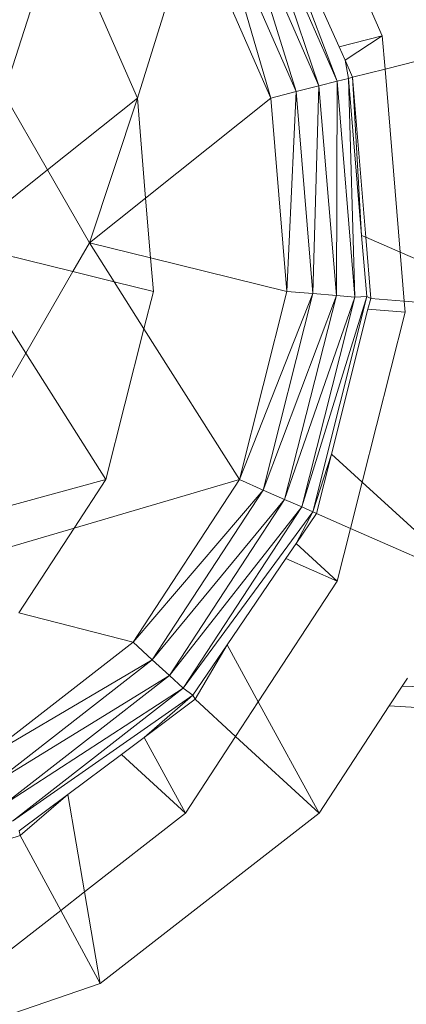
# Model space of a CAD drawing. Units: millimetres. Extents: x 1590 to 5896, y -3171 to 2980.
# Drawn here: x 2682 to 2686, y -209 to -197 of the extents above; entities that cross this region are included whole.
import ezdxf

# ---------------------------------------------------------------- set-up
doc = ezdxf.new("R2010")
doc.units = ezdxf.units.MM
doc.header["$MEASUREMENT"] = 0
doc.layers.add('layer 1', color=7, linetype='Continuous')

# ---------------------------------------------------------------- blocks, each defined once
blk = doc.blocks.new('ИО 0118Т-6')
at = {"layer": 'layer 1', "color": 250, "lineweight": 9}
blk.add_open_spline([(5883.4045, -2671.3765), (5883.4045, -2671.3765), (5882.7531, -2697.0845), (5882.7531, -2697.0845), (5882.7531, -2697.0845), (5882.7531, -2697.0845), (5880.8201, -2722.4574), (5880.8201, -2722.4574), (5880.8201, -2722.4574), (5880.8201, -2722.4574), (5877.6374, -2747.464), (5877.6374, -2747.464), (5877.6374, -2747.464), (5877.6374, -2747.464), (5873.236, -2772.0724), (5873.236, -2772.0724), (5873.236, -2772.0724), (5873.236, -2772.0724), (5867.6477, -2796.2512), (5867.6477, -2796.2512), (5867.6477, -2796.2512), (5867.6477, -2796.2512), (5860.9041, -2819.9685), (5860.9041, -2819.9685), (5860.9041, -2819.9685), (5860.9041, -2819.9685), (5853.0365, -2843.1933), (5853.0365, -2843.1933), (5853.0365, -2843.1933), (5853.0365, -2843.1933), (5844.0769, -2865.8939), (5844.0769, -2865.8939), (5844.0769, -2865.8939), (5844.0769, -2865.8939), (5834.0564, -2888.0386), (5834.0564, -2888.0386), (5834.0564, -2888.0386), (5834.0564, -2888.0386), (5823.007, -2909.5957), (5823.007, -2909.5957), (5823.007, -2909.5957), (5823.007, -2909.5957), (5810.9598, -2930.5338), (5810.9598, -2930.5338), (5810.9598, -2930.5338), (5810.9598, -2930.5338), (5797.9466, -2950.8215), (5797.9466, -2950.8215), (5797.9466, -2950.8215), (5797.9466, -2950.8215), (5783.9989, -2970.4274), (5783.9989, -2970.4274), (5783.9989, -2970.4274), (5783.9989, -2970.4274), (5769.1482, -2989.3194), (5769.1482, -2989.3194), (5769.1482, -2989.3194), (5769.1482, -2989.3194), (5753.4263, -3007.4662), (5753.4263, -3007.4662), (5753.4263, -3007.4662), (5753.4263, -3007.4662), (5736.8644, -3024.8363), (5736.8644, -3024.8363), (5736.8644, -3024.8363), (5736.8644, -3024.8363), (5719.4942, -3041.3982), (5719.4942, -3041.3982), (5719.4942, -3041.3982), (5719.4942, -3041.3982), (5701.3473, -3057.1202), (5701.3473, -3057.1202), (5701.3473, -3057.1202), (5701.3473, -3057.1202), (5682.4554, -3071.9711), (5682.4554, -3071.9711), (5682.4554, -3071.9711), (5682.4554, -3071.9711), (5662.8496, -3085.9186), (5662.8496, -3085.9186), (5662.8496, -3085.9186), (5662.8496, -3085.9186), (5642.5619, -3098.9319), (5642.5619, -3098.9319), (5642.5619, -3098.9319), (5642.5619, -3098.9319), (5621.6238, -3110.979), (5621.6238, -3110.979), (5621.6238, -3110.979), (5621.6238, -3110.979), (5600.0664, -3122.0286), (5600.0664, -3122.0286), (5600.0664, -3122.0286), (5600.0664, -3122.0286), (5577.9219, -3132.0489), (5577.9219, -3132.0489), (5577.9219, -3132.0489), (5577.9219, -3132.0489), (5555.2213, -3141.0086), (5555.2213, -3141.0086), (5555.2213, -3141.0086), (5555.2213, -3141.0086), (5531.9966, -3148.876), (5531.9966, -3148.876), (5531.9966, -3148.876), (5531.9966, -3148.876), (5508.2791, -3155.6197), (5508.2791, -3155.6197), (5508.2791, -3155.6197), (5508.2791, -3155.6197), (5484.1004, -3161.2081), (5484.1004, -3161.2081), (5484.1004, -3161.2081), (5484.1004, -3161.2081), (5459.492, -3165.6094), (5459.492, -3165.6094), (5459.492, -3165.6094), (5459.492, -3165.6094), (5434.4854, -3168.7923), (5434.4854, -3168.7923), (5434.4854, -3168.7923), (5434.4854, -3168.7923), (5409.1125, -3170.7251), (5409.1125, -3170.7251), (5409.1125, -3170.7251), (5409.1125, -3170.7251), (5383.4045, -3171.3765), (5383.4045, -3171.3765), (5383.4045, -3171.3765), (5383.4045, -3171.3765), (2099.4305, -3171.3765), (2099.4305, -3171.3765), (2099.4305, -3171.3765), (2099.4305, -3171.3765), (2073.7225, -3170.7251), (2073.7225, -3170.7251), (2073.7225, -3170.7251), (2073.7225, -3170.7251), (2048.3495, -3168.7923), (2048.3495, -3168.7923), (2048.3495, -3168.7923), (2048.3495, -3168.7923), (2023.3431, -3165.6092), (2023.3431, -3165.6092), (2023.3431, -3165.6092), (2023.3431, -3165.6092), (1998.7346, -3161.2081), (1998.7346, -3161.2081), (1998.7346, -3161.2081), (1998.7346, -3161.2081), (1974.5559, -3155.6199), (1974.5559, -3155.6199), (1974.5559, -3155.6199), (1974.5559, -3155.6199), (1950.8383, -3148.876), (1950.8383, -3148.876), (1950.8383, -3148.876), (1950.8383, -3148.876), (1927.6134, -3141.0088), (1927.6134, -3141.0088), (1927.6134, -3141.0088), (1927.6134, -3141.0088), (1904.9132, -3132.0489), (1904.9132, -3132.0489), (1904.9132, -3132.0489), (1904.9132, -3132.0489), (1882.7684, -3122.0286), (1882.7684, -3122.0286), (1882.7684, -3122.0286), (1882.7684, -3122.0286), (1861.2113, -3110.979), (1861.2113, -3110.979), (1861.2113, -3110.979), (1861.2113, -3110.979), (1840.2731, -3098.9316), (1840.2731, -3098.9316), (1840.2731, -3098.9316), (1840.2731, -3098.9316), (1819.9852, -3085.9186), (1819.9852, -3085.9186), (1819.9852, -3085.9186), (1819.9852, -3085.9186), (1800.3795, -3071.9709), (1800.3795, -3071.9709), (1800.3795, -3071.9709), (1800.3795, -3071.9709), (1781.4874, -3057.1201), (1781.4874, -3057.1201), (1781.4874, -3057.1201), (1781.4874, -3057.1201), (1763.3407, -3041.3982), (1763.3407, -3041.3982), (1763.3407, -3041.3982), (1763.3407, -3041.3982), (1745.9706, -3024.8363), (1745.9706, -3024.8363), (1745.9706, -3024.8363), (1745.9706, -3024.8363), (1729.4088, -3007.4663), (1729.4088, -3007.4663), (1729.4088, -3007.4663), (1729.4088, -3007.4663), (1713.6866, -2989.3193), (1713.6866, -2989.3193), (1713.6866, -2989.3193), (1713.6866, -2989.3193), (1698.8361, -2970.4272), (1698.8361, -2970.4272), (1698.8361, -2970.4272), (1698.8361, -2970.4272), (1684.8883, -2950.8216), (1684.8883, -2950.8216), (1684.8883, -2950.8216), (1684.8883, -2950.8216), (1671.8751, -2930.5339), (1671.8751, -2930.5339), (1671.8751, -2930.5339), (1671.8751, -2930.5339), (1659.828, -2909.5957), (1659.828, -2909.5957), (1659.828, -2909.5957), (1659.828, -2909.5957), (1648.7784, -2888.0386), (1648.7784, -2888.0386), (1648.7784, -2888.0386), (1648.7784, -2888.0386), (1638.7579, -2865.8938), (1638.7579, -2865.8938), (1638.7579, -2865.8938), (1638.7579, -2865.8938), (1629.7985, -2843.1933), (1629.7985, -2843.1933), (1629.7985, -2843.1933), (1629.7985, -2843.1933), (1621.9308, -2819.9685), (1621.9308, -2819.9685), (1621.9308, -2819.9685), (1621.9308, -2819.9685), (1615.1871, -2796.251), (1615.1871, -2796.251), (1615.1871, -2796.251), (1615.1871, -2796.251), (1609.599, -2772.0723), (1609.599, -2772.0723), (1609.599, -2772.0723), (1609.599, -2772.0723), (1605.1976, -2747.464), (1605.1976, -2747.464), (1605.1976, -2747.464), (1605.1976, -2747.464), (1602.0148, -2722.4575), (1602.0148, -2722.4575), (1602.0148, -2722.4575), (1602.0148, -2722.4575), (1600.0819, -2697.0845), (1600.0819, -2697.0845), (1600.0819, -2697.0845), (1600.0819, -2697.0845), (1599.4305, -2671.3765), (1599.4305, -2671.3765), (1599.4305, -2671.3765), (1599.4305, -2671.3765), (1599.4305, 2480.0097), (1599.4305, 2480.0097), (1599.4305, 2480.0097), (1599.4305, 2480.0097), (1600.0817, 2505.7177), (1600.0817, 2505.7177), (1600.0817, 2505.7177), (1600.0817, 2505.7177), (1602.0148, 2531.0903), (1602.0148, 2531.0903), (1602.0148, 2531.0903), (1602.0148, 2531.0903), (1605.1974, 2556.0971), (1605.1974, 2556.0971), (1605.1974, 2556.0971), (1605.1974, 2556.0971), (1609.599, 2580.7055), (1609.599, 2580.7055), (1609.599, 2580.7055), (1609.599, 2580.7055), (1615.1871, 2604.8842), (1615.1871, 2604.8842), (1615.1871, 2604.8842), (1615.1871, 2604.8842), (1621.9308, 2628.602), (1621.9308, 2628.602), (1621.9308, 2628.602), (1621.9308, 2628.602), (1629.7985, 2651.8271), (1629.7985, 2651.8271), (1629.7985, 2651.8271), (1629.7985, 2651.8271), (1638.7579, 2674.5273), (1638.7579, 2674.5273), (1638.7579, 2674.5273), (1638.7579, 2674.5273), (1648.7784, 2696.6718), (1648.7784, 2696.6718), (1648.7784, 2696.6718), (1648.7784, 2696.6718), (1659.8282, 2718.229), (1659.8282, 2718.229), (1659.8282, 2718.229), (1659.8282, 2718.229), (1671.8751, 2739.1669), (1671.8751, 2739.1669), (1671.8751, 2739.1669), (1671.8751, 2739.1669), (1684.8883, 2759.455), (1684.8883, 2759.455), (1684.8883, 2759.455), (1684.8883, 2759.455), (1698.8361, 2779.0605), (1698.8361, 2779.0605), (1698.8361, 2779.0605), (1698.8361, 2779.0605), (1713.6866, 2797.9526), (1713.6866, 2797.9526), (1713.6866, 2797.9526), (1713.6866, 2797.9526), (1729.4088, 2816.0996), (1729.4088, 2816.0996), (1729.4088, 2816.0996), (1729.4088, 2816.0996), (1745.9706, 2833.4697), (1745.9706, 2833.4697), (1745.9706, 2833.4697), (1745.9706, 2833.4697), (1763.3407, 2850.0317), (1763.3407, 2850.0317), (1763.3407, 2850.0317), (1763.3407, 2850.0317), (1781.4874, 2865.7534), (1781.4874, 2865.7534), (1781.4874, 2865.7534), (1781.4874, 2865.7534), (1800.3795, 2880.6044), (1800.3795, 2880.6044), (1800.3795, 2880.6044), (1800.3795, 2880.6044), (1819.9852, 2894.5517), (1819.9852, 2894.5517), (1819.9852, 2894.5517), (1819.9852, 2894.5517), (1840.2731, 2907.5649), (1840.2731, 2907.5649), (1840.2731, 2907.5649), (1840.2731, 2907.5649), (1861.2113, 2919.6123), (1861.2113, 2919.6123), (1861.2113, 2919.6123), (1861.2113, 2919.6123), (1882.7684, 2930.6621), (1882.7684, 2930.6621), (1882.7684, 2930.6621), (1882.7684, 2930.6621), (1904.9132, 2940.6821), (1904.9132, 2940.6821), (1904.9132, 2940.6821), (1904.9132, 2940.6821), (1927.6134, 2949.642), (1927.6134, 2949.642), (1927.6134, 2949.642), (1927.6134, 2949.642), (1950.8384, 2957.5092), (1950.8384, 2957.5092), (1950.8384, 2957.5092), (1950.8384, 2957.5092), (1974.5558, 2964.2534), (1974.5558, 2964.2534), (1974.5558, 2964.2534), (1974.5558, 2964.2534), (1998.7346, 2969.8413), (1998.7346, 2969.8413), (1998.7346, 2969.8413), (1998.7346, 2969.8413), (2023.343, 2974.2426), (2023.343, 2974.2426), (2023.343, 2974.2426), (2023.343, 2974.2426), (2048.3495, 2977.4252), (2048.3495, 2977.4252), (2048.3495, 2977.4252), (2048.3495, 2977.4252), (2073.7225, 2979.3583), (2073.7225, 2979.3583), (2073.7225, 2979.3583), (2073.7225, 2979.3583), (2099.4305, 2980.0097), (2099.4305, 2980.0097), (2099.4305, 2980.0097), (2099.4305, 2980.0097), (5383.4045, 2980.0097), (5383.4045, 2980.0097), (5383.4045, 2980.0097), (5383.4045, 2980.0097), (5409.1124, 2979.3588), (5409.1124, 2979.3588), (5409.1124, 2979.3588), (5409.1124, 2979.3588), (5434.4854, 2977.4257), (5434.4854, 2977.4257), (5434.4854, 2977.4257), (5434.4854, 2977.4257), (5459.4919, 2974.2426), (5459.4919, 2974.2426), (5459.4919, 2974.2426), (5459.4919, 2974.2426), (5484.1003, 2969.8408), (5484.1003, 2969.8408), (5484.1003, 2969.8408), (5484.1003, 2969.8408), (5508.2791, 2964.2529), (5508.2791, 2964.2529), (5508.2791, 2964.2529), (5508.2791, 2964.2529), (5531.9966, 2957.5092), (5531.9966, 2957.5092), (5531.9966, 2957.5092), (5531.9966, 2957.5092), (5555.2214, 2949.642), (5555.2214, 2949.642), (5555.2214, 2949.642), (5555.2214, 2949.642), (5577.9219, 2940.6826), (5577.9219, 2940.6826), (5577.9219, 2940.6826), (5577.9219, 2940.6826), (5600.0665, 2930.6621), (5600.0665, 2930.6621), (5600.0665, 2930.6621), (5600.0665, 2930.6621), (5621.6236, 2919.6118), (5621.6236, 2919.6118), (5621.6236, 2919.6118), (5621.6236, 2919.6118), (5642.562, 2907.5649), (5642.562, 2907.5649), (5642.562, 2907.5649), (5642.562, 2907.5649), (5662.8496, 2894.5517), (5662.8496, 2894.5517), (5662.8496, 2894.5517), (5662.8496, 2894.5517), (5682.4553, 2880.6044), (5682.4553, 2880.6044), (5682.4553, 2880.6044), (5682.4553, 2880.6044), (5701.3473, 2865.7534), (5701.3473, 2865.7534), (5701.3473, 2865.7534), (5701.3473, 2865.7534), (5719.4943, 2850.0317), (5719.4943, 2850.0317), (5719.4943, 2850.0317), (5719.4943, 2850.0317), (5736.8644, 2833.4697), (5736.8644, 2833.4697), (5736.8644, 2833.4697), (5736.8644, 2833.4697), (5753.4262, 2816.0996), (5753.4262, 2816.0996), (5753.4262, 2816.0996), (5753.4262, 2816.0996), (5769.1484, 2797.9526), (5769.1484, 2797.9526), (5769.1484, 2797.9526), (5769.1484, 2797.9526), (5783.9988, 2779.0605), (5783.9988, 2779.0605), (5783.9988, 2779.0605), (5783.9988, 2779.0605), (5797.9466, 2759.455), (5797.9466, 2759.455), (5797.9466, 2759.455), (5797.9466, 2759.455), (5810.9598, 2739.1669), (5810.9598, 2739.1669), (5810.9598, 2739.1669), (5810.9598, 2739.1669), (5823.0069, 2718.229), (5823.0069, 2718.229), (5823.0069, 2718.229), (5823.0069, 2718.229), (5834.0564, 2696.6713), (5834.0564, 2696.6713), (5834.0564, 2696.6713), (5834.0564, 2696.6713), (5844.0769, 2674.5268), (5844.0769, 2674.5268), (5844.0769, 2674.5268), (5844.0769, 2674.5268), (5853.0367, 2651.8266), (5853.0367, 2651.8266), (5853.0367, 2651.8266), (5853.0367, 2651.8266), (5860.9041, 2628.602), (5860.9041, 2628.602), (5860.9041, 2628.602), (5860.9041, 2628.602), (5867.6477, 2604.8842), (5867.6477, 2604.8842), (5867.6477, 2604.8842), (5867.6477, 2604.8842), (5873.236, 2580.7055), (5873.236, 2580.7055), (5873.236, 2580.7055), (5873.236, 2580.7055), (5877.6374, 2556.0971), (5877.6374, 2556.0971), (5877.6374, 2556.0971), (5877.6374, 2556.0971), (5880.8202, 2531.0908), (5880.8202, 2531.0908), (5880.8202, 2531.0908), (5880.8202, 2531.0908), (5882.7532, 2505.7177), (5882.7532, 2505.7177), (5882.7532, 2505.7177), (5882.7532, 2505.7177), (5883.4045, 2480.0097), (5883.4045, 2480.0097), (5883.4045, 2480.0097), (5883.4045, 2480.0097), (5883.4045, -2671.3765), (5883.4045, -2671.3765)], degree=3, knots=[0, 0, 0, 0, 0.0075188, 0.0075188, 0.0075188, 0.0075188, 0.0150376, 0.0150376, 0.0150376, 0.0150376, 0.0225564, 0.0225564, 0.0225564, 0.0225564, 0.0300752, 0.0300752, 0.0300752, 0.0300752, 0.037594, 0.037594, 0.037594, 0.037594, 0.0451128, 0.0451128, 0.0451128, 0.0451128, 0.0526316, 0.0526316, 0.0526316, 0.0526316, 0.0601504, 0.0601504, 0.0601504, 0.0601504, 0.0676692, 0.0676692, 0.0676692, 0.0676692, 0.075188, 0.075188, 0.075188, 0.075188, 0.0827068, 0.0827068, 0.0827068, 0.0827068, 0.0902256, 0.0902256, 0.0902256, 0.0902256, 0.0977444, 0.0977444, 0.0977444, 0.0977444, 0.1052632, 0.1052632, 0.1052632, 0.1052632, 0.112782, 0.112782, 0.112782, 0.112782, 0.1203008, 0.1203008, 0.1203008, 0.1203008, 0.1278195, 0.1278195, 0.1278195, 0.1278196, 0.1353383, 0.1353383, 0.1353383, 0.1353384, 0.1428571, 0.1428571, 0.1428571, 0.1428572, 0.1503759, 0.1503759, 0.1503759, 0.1503759, 0.1578947, 0.1578947, 0.1578947, 0.1578947, 0.1654135, 0.1654135, 0.1654135, 0.1654135, 0.1729323, 0.1729323, 0.1729323, 0.1729323, 0.1804511, 0.1804511, 0.1804511, 0.1804511, 0.1879699, 0.1879699, 0.1879699, 0.1879699, 0.1954887, 0.1954887, 0.1954887, 0.1954887, 0.2030075, 0.2030075, 0.2030075, 0.2030075, 0.2105263, 0.2105263, 0.2105263, 0.2105263, 0.2180451, 0.2180451, 0.2180451, 0.2180451, 0.2255639, 0.2255639, 0.2255639, 0.2255639, 0.2330827, 0.2330827, 0.2330827, 0.2330827, 0.2406015, 0.2406015, 0.2406015, 0.2406015, 0.2481203, 0.2481203, 0.2481203, 0.2481203, 0.2556391, 0.2556391, 0.2556391, 0.2556391, 0.2631579, 0.2631579, 0.2631579, 0.2631579, 0.2706767, 0.2706767, 0.2706767, 0.2706767, 0.2781955, 0.2781955, 0.2781955, 0.2781955, 0.2857143, 0.2857143, 0.2857143, 0.2857143, 0.2932331, 0.2932331, 0.2932331, 0.2932331, 0.3007519, 0.3007519, 0.3007519, 0.3007519, 0.3082707, 0.3082707, 0.3082707, 0.3082707, 0.3157895, 0.3157895, 0.3157895, 0.3157895, 0.3233083, 0.3233083, 0.3233083, 0.3233083, 0.3308271, 0.3308271, 0.3308271, 0.3308271, 0.3383459, 0.3383459, 0.3383459, 0.3383459, 0.3458647, 0.3458647, 0.3458647, 0.3458647, 0.3533835, 0.3533835, 0.3533835, 0.3533835, 0.3609023, 0.3609023, 0.3609023, 0.3609023, 0.3684211, 0.3684211, 0.3684211, 0.3684211, 0.3759398, 0.3759398, 0.3759398, 0.3759399, 0.3834586, 0.3834586, 0.3834586, 0.3834587, 0.3909774, 0.3909774, 0.3909774, 0.3909775, 0.3984962, 0.3984962, 0.3984962, 0.3984963, 0.406015, 0.406015, 0.406015, 0.406015, 0.4135338, 0.4135338, 0.4135338, 0.4135338, 0.4210526, 0.4210526, 0.4210526, 0.4210526, 0.4285714, 0.4285714, 0.4285714, 0.4285714, 0.4360902, 0.4360902, 0.4360902, 0.4360902, 0.443609, 0.443609, 0.443609, 0.443609, 0.4511278, 0.4511278, 0.4511278, 0.4511278, 0.4586466, 0.4586466, 0.4586466, 0.4586466, 0.4661654, 0.4661654, 0.4661654, 0.4661654, 0.4736842, 0.4736842, 0.4736842, 0.4736842, 0.481203, 0.481203, 0.481203, 0.481203, 0.4887218, 0.4887218, 0.4887218, 0.4887218, 0.4962406, 0.4962406, 0.4962406, 0.4962406, 0.5037594, 0.5037594, 0.5037594, 0.5037594, 0.5112782, 0.5112782, 0.5112782, 0.5112782, 0.518797, 0.518797, 0.518797, 0.518797, 0.5263158, 0.5263158, 0.5263158, 0.5263158, 0.5338346, 0.5338346, 0.5338346, 0.5338346, 0.5413534, 0.5413534, 0.5413534, 0.5413534, 0.5488722, 0.5488722, 0.5488722, 0.5488722, 0.556391, 0.556391, 0.556391, 0.556391, 0.5639098, 0.5639098, 0.5639098, 0.5639098, 0.5714286, 0.5714286, 0.5714286, 0.5714286, 0.5789474, 0.5789474, 0.5789474, 0.5789474, 0.5864662, 0.5864662, 0.5864662, 0.5864662, 0.593985, 0.593985, 0.593985, 0.593985, 0.6015038, 0.6015038, 0.6015038, 0.6015038, 0.6090226, 0.6090226, 0.6090226, 0.6090226, 0.6165414, 0.6165414, 0.6165414, 0.6165414, 0.6240602, 0.6240602, 0.6240602, 0.6240602, 0.6315789, 0.6315789, 0.6315789, 0.631579, 0.6390977, 0.6390977, 0.6390977, 0.6390978, 0.6466165, 0.6466165, 0.6466165, 0.6466166, 0.6541353, 0.6541353, 0.6541353, 0.6541353, 0.6616541, 0.6616541, 0.6616541, 0.6616541, 0.6691729, 0.6691729, 0.6691729, 0.6691729, 0.6766917, 0.6766917, 0.6766917, 0.6766917, 0.6842105, 0.6842105, 0.6842105, 0.6842105, 0.6917293, 0.6917293, 0.6917293, 0.6917293, 0.6992481, 0.6992481, 0.6992481, 0.6992481, 0.7067669, 0.7067669, 0.7067669, 0.7067669, 0.7142857, 0.7142857, 0.7142857, 0.7142857, 0.7218045, 0.7218045, 0.7218045, 0.7218045, 0.7293233, 0.7293233, 0.7293233, 0.7293233, 0.7368421, 0.7368421, 0.7368421, 0.7368421, 0.7443609, 0.7443609, 0.7443609, 0.7443609, 0.7518797, 0.7518797, 0.7518797, 0.7518797, 0.7593985, 0.7593985, 0.7593985, 0.7593985, 0.7669173, 0.7669173, 0.7669173, 0.7669173, 0.7744361, 0.7744361, 0.7744361, 0.7744361, 0.7819549, 0.7819549, 0.7819549, 0.7819549, 0.7894737, 0.7894737, 0.7894737, 0.7894737, 0.7969925, 0.7969925, 0.7969925, 0.7969925, 0.8045113, 0.8045113, 0.8045113, 0.8045113, 0.8120301, 0.8120301, 0.8120301, 0.8120301, 0.8195489, 0.8195489, 0.8195489, 0.8195489, 0.8270677, 0.8270677, 0.8270677, 0.8270677, 0.8345865, 0.8345865, 0.8345865, 0.8345865, 0.8421053, 0.8421053, 0.8421053, 0.8421053, 0.8496241, 0.8496241, 0.8496241, 0.8496241, 0.8571429, 0.8571429, 0.8571429, 0.8571429, 0.8646617, 0.8646617, 0.8646617, 0.8646617, 0.8721805, 0.8721805, 0.8721805, 0.8721805, 0.8796992, 0.8796992, 0.8796992, 0.8796993, 0.887218, 0.887218, 0.887218, 0.8872181, 0.8947368, 0.8947368, 0.8947368, 0.8947369, 0.9022556, 0.9022556, 0.9022556, 0.9022556, 0.9097744, 0.9097744, 0.9097744, 0.9097744, 0.9172932, 0.9172932, 0.9172932, 0.9172932, 0.924812, 0.924812, 0.924812, 0.924812, 0.9323308, 0.9323308, 0.9323308, 0.9323308, 0.9398496, 0.9398496, 0.9398496, 0.9398496, 0.9473684, 0.9473684, 0.9473684, 0.9473684, 0.9548872, 0.9548872, 0.9548872, 0.9548872, 0.962406, 0.962406, 0.962406, 0.962406, 0.9699248, 0.9699248, 0.9699248, 0.9699248, 0.9774436, 0.9774436, 0.9774436, 0.9774436, 0.9849624, 0.9849624, 0.9849624, 0.9849624, 1, 1, 1, 1], dxfattribs=at)
at = {"layer": 'layer 1', "color": 250, "lineweight": 20}
blk.add_open_spline([(2576.4244, -219.8732), (2576.4244, -219.8732), (2776.2622, -219.8732), (2776.2622, -219.8732), (2776.2622, -219.8732), (2849.9218, -219.8732), (2910.1887, -159.6063), (2910.1887, -85.9467), (2910.1887, -85.9467), (2910.1887, -85.9467), (2910.1887, -85.9466), (2910.1887, -85.9466), (2910.1887, -85.9466), (2910.1887, -12.287), (2849.9218, 47.9799), (2776.2622, 47.9799), (2776.2622, 47.9799), (2776.2622, 47.9799), (2576.4244, 47.9799), (2576.4244, 47.9799), (2576.4244, 47.9799), (2502.7648, 47.9799), (2442.4979, -12.287), (2442.4979, -85.9466), (2442.4979, -85.9466), (2442.4979, -85.9466), (2442.4979, -85.9467), (2442.4979, -85.9467), (2442.4979, -85.9467), (2442.4979, -159.6063), (2502.7648, -219.8732), (2576.4244, -219.8732)], degree=3, knots=[0, 0, 0, 0, 0.1111111, 0.1111111, 0.1111111, 0.1111111, 0.2222222, 0.2222222, 0.2222222, 0.2222222, 0.3333333, 0.3333333, 0.3333333, 0.3333333, 0.4444444, 0.4444444, 0.4444444, 0.4444445, 0.5555556, 0.5555556, 0.5555556, 0.5555556, 0.6666667, 0.6666667, 0.6666667, 0.6666667, 0.7777778, 0.7777778, 0.7777778, 0.7777778, 1, 1, 1, 1], dxfattribs=at)
at = {"layer": 'layer 1', "lineweight": 9}
for points in [[(2684.5816, -195.5064), (2684.5816, -195.5064), (2685.5392, -198.0355), (2685.5392, -198.0355)], [(2685.5392, -198.0355), (2685.5392, -198.0355), (2684.4709, -195.6001), (2684.4709, -195.6001)], [(2684.4709, -195.6001), (2684.4709, -195.6001), (2685.3175, -198.0917), (2685.3175, -198.0917)], [(2685.3175, -198.0917), (2685.3175, -198.0917), (2684.2794, -195.7252), (2684.2794, -195.7252)], [(2684.2794, -195.7252), (2684.2794, -195.7252), (2685.0379, -198.1625), (2685.0379, -198.1625)], [(2686.0956, -197.4789), (2686.0956, -197.4789), (2685.3158, -195.7011), (2685.3158, -195.7011)], [(2684.7279, -198.241), (2684.7279, -198.241), (2684.0381, -195.883), (2684.0381, -195.883)], [(2684.0381, -195.883), (2684.0381, -195.883), (2685.0379, -198.1625), (2685.0379, -198.1625)], [(2682.1296, -196.0579), (2682.1296, -196.0579), (2681.446, -198.191), (2681.446, -198.191)], [(2683.0871, -198.241), (2683.0871, -198.241), (2682.1296, -196.0579), (2682.1296, -196.0579)], [(2683.0871, -198.241), (2683.0871, -198.241), (2683.7705, -196.0579), (2683.7705, -196.0579)], [(2684.7279, -198.241), (2684.7279, -198.241), (2683.7705, -196.0579), (2683.7705, -196.0579)], [(2685.5667, -197.6129), (2685.5667, -197.6129), (2684.9289, -196.1938), (2684.9289, -196.1938)], [(2686.0956, -197.4789), (2686.0956, -197.4789), (2685.5667, -197.6129), (2685.5667, -197.6129)], [(2686.0956, -197.4789), (2686.0956, -197.4789), (2685.6379, -197.7753), (2685.6379, -197.7753)], [(2686.1293, -197.8859), (2686.1293, -197.8859), (2686.0956, -197.4789), (2686.0956, -197.4789)], [(2686.1293, -197.8859), (2686.1293, -197.8859), (2687.7364, -197.4789), (2687.7364, -197.4789)], [(2685.5667, -197.6129), (2685.5667, -197.6129), (2685.6379, -197.7753), (2685.6379, -197.7753)], [(2685.6379, -197.7753), (2685.6379, -197.7753), (2685.7307, -197.9869), (2685.7307, -197.9869)], [(2685.6816, -197.9994), (2685.6816, -197.9994), (2685.6379, -197.7753), (2685.6379, -197.7753)], [(2685.7307, -197.9869), (2685.7307, -197.9869), (2686.1293, -197.8859), (2686.1293, -197.8859)], [(2686.3158, -200.1348), (2686.3158, -200.1348), (2686.1293, -197.8859), (2686.1293, -197.8859)], [(2685.5392, -198.0355), (2685.5392, -198.0355), (2685.3175, -198.0917), (2685.3175, -198.0917)], [(2685.5392, -198.0355), (2685.5392, -198.0355), (2685.5309, -200.6669), (2685.5309, -200.6669)], [(2685.6816, -197.9994), (2685.6816, -197.9994), (2685.5392, -198.0355), (2685.5392, -198.0355)], [(2685.7589, -200.6857), (2685.7589, -200.6857), (2685.5392, -198.0355), (2685.5392, -198.0355)], [(2685.6816, -197.9994), (2685.6816, -197.9994), (2685.7307, -197.9869), (2685.7307, -197.9869)], [(2685.6816, -197.9994), (2685.6816, -197.9994), (2685.7589, -200.6857), (2685.7589, -200.6857)], [(2685.8418, -199.9292), (2685.8418, -199.9292), (2685.6816, -197.9994), (2685.6816, -197.9994)], [(2685.7307, -197.9869), (2685.7307, -197.9869), (2685.8936, -199.9517), (2685.8936, -199.9517)], [(2685.8418, -199.9292), (2685.8418, -199.9292), (2685.7307, -197.9869), (2685.7307, -197.9869)], [(2681.446, -198.191), (2681.446, -198.191), (2681.9835, -199.1219), (2681.9835, -199.1219)], [(2684.7279, -198.241), (2684.7279, -198.241), (2685.0379, -198.1625), (2685.0379, -198.1625)], [(2684.9248, -200.6165), (2684.9248, -200.6165), (2685.0379, -198.1625), (2685.0379, -198.1625)], [(2685.3175, -198.0917), (2685.3175, -198.0917), (2685.0379, -198.1625), (2685.0379, -198.1625)], [(2685.0379, -198.1625), (2685.0379, -198.1625), (2685.2435, -200.6431), (2685.2435, -200.6431)], [(2685.3175, -198.0917), (2685.3175, -198.0917), (2685.2435, -200.6431), (2685.2435, -200.6431)], [(2685.5309, -200.6669), (2685.5309, -200.6669), (2685.3175, -198.0917), (2685.3175, -198.0917)], [(2683.0871, -198.241), (2683.0871, -198.241), (2681.9835, -199.1219), (2681.9835, -199.1219)], [(2682.5011, -200.0185), (2682.5011, -200.0185), (2683.0871, -198.241), (2683.0871, -198.241)], [(2683.1889, -199.4694), (2683.1889, -199.4694), (2683.0871, -198.241), (2683.0871, -198.241)], [(2683.1889, -199.4694), (2683.1889, -199.4694), (2684.7279, -198.241), (2684.7279, -198.241)], [(2684.9248, -200.6165), (2684.9248, -200.6165), (2684.7279, -198.241), (2684.7279, -198.241)], [(2681.9835, -199.1219), (2681.9835, -199.1219), (2680.8603, -200.0185), (2680.8603, -200.0185)], [(2681.9835, -199.1219), (2681.9835, -199.1219), (2682.5011, -200.0185), (2682.5011, -200.0185)], [(2682.5011, -200.0185), (2682.5011, -200.0185), (2683.1889, -199.4694), (2683.1889, -199.4694)], [(2683.2497, -200.2032), (2683.2497, -200.2032), (2683.1889, -199.4694), (2683.1889, -199.4694)], [(2685.9041, -200.6799), (2685.9041, -200.6799), (2685.8418, -199.9292), (2685.8418, -199.9292)], [(2685.8418, -199.9292), (2685.8418, -199.9292), (2685.8936, -199.9517), (2685.8936, -199.9517)], [(2685.8936, -199.9517), (2685.8936, -199.9517), (2685.9558, -200.702), (2685.9558, -200.702)], [(2685.8936, -199.9517), (2685.8936, -199.9517), (2686.3158, -200.1348), (2686.3158, -200.1348)], [(2682.2965, -200.3728), (2682.2965, -200.3728), (2680.8603, -200.0185), (2680.8603, -200.0185)], [(2680.8603, -200.0185), (2680.8603, -200.0185), (2681.7178, -201.3753), (2681.7178, -201.3753)], [(2682.5011, -200.0185), (2682.5011, -200.0185), (2682.2965, -200.3728), (2682.2965, -200.3728)], [(2682.5011, -200.0185), (2682.5011, -200.0185), (2683.2497, -200.2032), (2683.2497, -200.2032)], [(2682.5011, -200.0185), (2682.5011, -200.0185), (2682.8043, -200.4981), (2682.8043, -200.4981)], [(2683.2497, -200.2032), (2683.2497, -200.2032), (2684.9248, -200.6165), (2684.9248, -200.6165)], [(2683.284, -200.6165), (2683.284, -200.6165), (2683.2497, -200.2032), (2683.2497, -200.2032)], [(2686.3158, -200.1348), (2686.3158, -200.1348), (2688.0177, -200.8729), (2688.0177, -200.8729)], [(2686.3656, -200.736), (2686.3656, -200.736), (2686.3158, -200.1348), (2686.3158, -200.1348)], [(2682.2965, -200.3728), (2682.2965, -200.3728), (2681.7178, -201.3753), (2681.7178, -201.3753)], [(2682.8043, -200.4981), (2682.8043, -200.4981), (2682.2965, -200.3728), (2682.2965, -200.3728)], [(2682.8043, -200.4981), (2682.8043, -200.4981), (2683.1682, -201.0739), (2683.1682, -201.0739)], [(2683.284, -200.6165), (2683.284, -200.6165), (2682.8043, -200.4981), (2682.8043, -200.4981)], [(2683.1682, -201.0739), (2683.1682, -201.0739), (2683.284, -200.6165), (2683.284, -200.6165)], [(2684.3396, -202.9275), (2684.3396, -202.9275), (2684.9248, -200.6165), (2684.9248, -200.6165)], [(2684.3396, -202.9275), (2684.3396, -202.9275), (2685.2435, -200.6431), (2685.2435, -200.6431)], [(2685.2435, -200.6431), (2685.2435, -200.6431), (2684.6323, -203.0559), (2684.6323, -203.0559)], [(2685.5309, -200.6669), (2685.5309, -200.6669), (2684.6323, -203.0559), (2684.6323, -203.0559)], [(2684.8963, -203.1718), (2684.8963, -203.1718), (2685.5309, -200.6669), (2685.5309, -200.6669)], [(2685.7589, -200.6857), (2685.7589, -200.6857), (2684.8963, -203.1718), (2684.8963, -203.1718)], [(2684.9248, -200.6165), (2684.9248, -200.6165), (2685.2435, -200.6431), (2685.2435, -200.6431)], [(2685.9041, -200.6799), (2685.9041, -200.6799), (2685.1061, -203.2636), (2685.1061, -203.2636)], [(2685.1061, -203.2636), (2685.1061, -203.2636), (2685.7589, -200.6857), (2685.7589, -200.6857)], [(2685.2407, -203.3226), (2685.2407, -203.3226), (2685.9041, -200.6799), (2685.9041, -200.6799)], [(2685.5309, -200.6669), (2685.5309, -200.6669), (2685.2435, -200.6431), (2685.2435, -200.6431)], [(2685.7589, -200.6857), (2685.7589, -200.6857), (2685.5309, -200.6669), (2685.5309, -200.6669)], [(2685.9041, -200.6799), (2685.9041, -200.6799), (2685.7589, -200.6857), (2685.7589, -200.6857)], [(2685.9558, -200.702), (2685.9558, -200.702), (2685.9041, -200.6799), (2685.9041, -200.6799)], [(2685.9558, -200.702), (2685.9558, -200.702), (2685.9195, -200.835), (2685.9195, -200.835)], [(2686.3656, -200.736), (2686.3656, -200.736), (2685.9558, -200.702), (2685.9558, -200.702)], [(2685.9195, -200.835), (2685.9195, -200.835), (2685.4718, -202.6133), (2685.4718, -202.6133)], [(2686.377, -200.8729), (2686.377, -200.8729), (2685.9195, -200.835), (2685.9195, -200.835)], [(2688.0177, -200.8729), (2688.0177, -200.8729), (2686.3656, -200.736), (2686.3656, -200.736)], [(2686.377, -200.8729), (2686.377, -200.8729), (2686.3656, -200.736), (2686.3656, -200.736)], [(2685.849, -202.9575), (2685.849, -202.9575), (2686.377, -200.8729), (2686.377, -200.8729)], [(2682.6988, -202.9275), (2682.6988, -202.9275), (2683.1682, -201.0739), (2683.1682, -201.0739)], [(2683.1682, -201.0739), (2683.1682, -201.0739), (2684.3396, -202.9275), (2684.3396, -202.9275)], [(2680.1046, -204.1695), (2680.1046, -204.1695), (2681.7178, -201.3753), (2681.7178, -201.3753)], [(2681.7178, -201.3753), (2681.7178, -201.3753), (2682.6988, -202.9275), (2682.6988, -202.9275)], [(2685.2407, -203.3226), (2685.2407, -203.3226), (2685.4718, -202.6133), (2685.4718, -202.6133)], [(2685.4718, -202.6133), (2685.4718, -202.6133), (2685.2871, -203.3429), (2685.2871, -203.3429)], [(2685.849, -202.9575), (2685.849, -202.9575), (2685.4718, -202.6133), (2685.4718, -202.6133)], [(2678.5225, -204.068), (2678.5225, -204.068), (2682.6988, -202.9275), (2682.6988, -202.9275)], [(2682.3099, -203.5227), (2682.3099, -203.5227), (2684.3396, -202.9275), (2684.3396, -202.9275)], [(2682.3099, -203.5227), (2682.3099, -203.5227), (2682.6988, -202.9275), (2682.6988, -202.9275)], [(2683.0357, -204.9232), (2683.0357, -204.9232), (2684.3396, -202.9275), (2684.3396, -202.9275)], [(2684.3396, -202.9275), (2684.3396, -202.9275), (2684.6323, -203.0559), (2684.6323, -203.0559)], [(2685.7049, -203.5262), (2685.7049, -203.5262), (2685.849, -202.9575), (2685.849, -202.9575)], [(2687.1818, -204.174), (2687.1818, -204.174), (2685.849, -202.9575), (2685.849, -202.9575)], [(2683.0357, -204.9232), (2683.0357, -204.9232), (2684.6323, -203.0559), (2684.6323, -203.0559)], [(2684.6323, -203.0559), (2684.6323, -203.0559), (2683.2711, -205.1397), (2683.2711, -205.1397)], [(2684.8963, -203.1718), (2684.8963, -203.1718), (2684.6323, -203.0559), (2684.6323, -203.0559)], [(2684.8963, -203.1718), (2684.8963, -203.1718), (2683.2711, -205.1397), (2683.2711, -205.1397)], [(2683.483, -205.3349), (2683.483, -205.3349), (2684.8963, -203.1718), (2684.8963, -203.1718)], [(2685.1061, -203.2636), (2685.1061, -203.2636), (2683.483, -205.3349), (2683.483, -205.3349)], [(2683.6514, -205.4899), (2683.6514, -205.4899), (2685.1061, -203.2636), (2685.1061, -203.2636)], [(2685.1061, -203.2636), (2685.1061, -203.2636), (2684.8963, -203.1718), (2684.8963, -203.1718)], [(2685.2407, -203.3226), (2685.2407, -203.3226), (2685.1061, -203.2636), (2685.1061, -203.2636)], [(2683.6514, -205.4899), (2683.6514, -205.4899), (2685.2407, -203.3226), (2685.2407, -203.3226)], [(2685.2407, -203.3226), (2685.2407, -203.3226), (2685.0356, -203.7128), (2685.0356, -203.7128)], [(2685.2871, -203.3429), (2685.2871, -203.3429), (2685.0356, -203.7128), (2685.0356, -203.7128)], [(2685.2407, -203.3226), (2685.2407, -203.3226), (2685.2871, -203.3429), (2685.2871, -203.3429)], [(2685.7049, -203.5262), (2685.7049, -203.5262), (2685.2871, -203.3429), (2685.2871, -203.3429)], [(2680.1046, -204.1695), (2680.1046, -204.1695), (2682.3099, -203.5227), (2682.3099, -203.5227)], [(2681.631, -204.562), (2681.631, -204.562), (2682.3099, -203.5227), (2682.3099, -203.5227)], [(2685.5409, -204.174), (2685.5409, -204.174), (2685.7049, -203.5262), (2685.7049, -203.5262)], [(2687.1818, -204.174), (2687.1818, -204.174), (2685.7049, -203.5262), (2685.7049, -203.5262)], [(2685.0356, -203.7128), (2685.0356, -203.7128), (2684.9101, -203.8974), (2684.9101, -203.8974)], [(2685.5409, -204.174), (2685.5409, -204.174), (2685.0356, -203.7128), (2685.0356, -203.7128)], [(2684.9101, -203.8974), (2684.9101, -203.8974), (2684.1891, -204.9579), (2684.1891, -204.9579)], [(2684.9101, -203.8974), (2684.9101, -203.8974), (2685.5409, -204.174), (2685.5409, -204.174)], [(2684.5716, -205.6577), (2684.5716, -205.6577), (2685.5409, -204.174), (2685.5409, -204.174)], [(2681.631, -204.562), (2681.631, -204.562), (2683.0357, -204.9232), (2683.0357, -204.9232)], [(2681.1545, -206.3874), (2681.1545, -206.3874), (2683.0357, -204.9232), (2683.0357, -204.9232)], [(2683.0357, -204.9232), (2683.0357, -204.9232), (2683.2711, -205.1397), (2683.2711, -205.1397)], [(2684.1891, -204.9579), (2684.1891, -204.9579), (2683.7695, -205.5744), (2683.7695, -205.5744)], [(2684.1891, -204.9579), (2684.1891, -204.9579), (2683.7969, -205.6238), (2683.7969, -205.6238)], [(2684.5716, -205.6577), (2684.5716, -205.6577), (2684.1891, -204.9579), (2684.1891, -204.9579)], [(2681.1545, -206.3874), (2681.1545, -206.3874), (2683.2711, -205.1397), (2683.2711, -205.1397)], [(2683.2711, -205.1397), (2683.2711, -205.1397), (2681.3068, -206.6684), (2681.3068, -206.6684)], [(2683.2711, -205.1397), (2683.2711, -205.1397), (2683.483, -205.3349), (2683.483, -205.3349)], [(2683.483, -205.3349), (2683.483, -205.3349), (2681.3068, -206.6684), (2681.3068, -206.6684)], [(2683.483, -205.3349), (2683.483, -205.3349), (2681.444, -206.922), (2681.444, -206.922)], [(2683.6514, -205.4899), (2683.6514, -205.4899), (2683.483, -205.3349), (2683.483, -205.3349)], [(2686.3378, -205.4658), (2686.3378, -205.4658), (2686.4034, -205.3654), (2686.4034, -205.3654)], [(2681.444, -206.922), (2681.444, -206.922), (2683.6514, -205.4899), (2683.6514, -205.4899)], [(2683.6514, -205.4899), (2683.6514, -205.4899), (2681.553, -207.1234), (2681.553, -207.1234)], [(2683.7695, -205.5744), (2683.7695, -205.5744), (2683.6514, -205.4899), (2683.6514, -205.4899)], [(2686.1804, -205.7068), (2686.1804, -205.7068), (2686.3378, -205.4658), (2686.3378, -205.4658)], [(2686.3378, -205.4658), (2686.3378, -205.4658), (2775.9824, -208.3277), (2775.9824, -208.3277)], [(2683.7695, -205.5744), (2683.7695, -205.5744), (2681.553, -207.1234), (2681.553, -207.1234)], [(2683.7695, -205.5744), (2683.7695, -205.5744), (2683.1692, -206.0941), (2683.1692, -206.0941)], [(2683.7969, -205.6238), (2683.7969, -205.6238), (2683.1692, -206.0941), (2683.1692, -206.0941)], [(2683.7969, -205.6238), (2683.7969, -205.6238), (2683.7695, -205.5744), (2683.7695, -205.5744)], [(2684.2945, -206.0819), (2684.2945, -206.0819), (2683.7969, -205.6238), (2683.7969, -205.6238)], [(2684.2945, -206.0819), (2684.2945, -206.0819), (2684.5716, -205.6577), (2684.5716, -205.6577)], [(2685.3191, -207.0252), (2685.3191, -207.0252), (2684.5716, -205.6577), (2684.5716, -205.6577)], [(2685.3191, -207.0252), (2685.3191, -207.0252), (2686.1804, -205.7068), (2686.1804, -205.7068)], [(2775.9823, -211.1823), (2775.9823, -211.1823), (2686.1804, -205.7068), (2686.1804, -205.7068)], [(2683.1692, -206.0941), (2683.1692, -206.0941), (2682.8922, -206.3016), (2682.8922, -206.3016)], [(2683.1692, -206.0941), (2683.1692, -206.0941), (2683.6782, -207.0252), (2683.6782, -207.0252)], [(2683.6782, -207.0252), (2683.6782, -207.0252), (2684.2945, -206.0819), (2684.2945, -206.0819)], [(2685.3191, -207.0252), (2685.3191, -207.0252), (2684.2945, -206.0819), (2684.2945, -206.0819)], [(2682.8922, -206.3016), (2682.8922, -206.3016), (2682.2342, -206.7946), (2682.2342, -206.7946)], [(2682.8922, -206.3016), (2682.8922, -206.3016), (2683.6782, -207.0252), (2683.6782, -207.0252)], [(2682.2342, -206.7946), (2682.2342, -206.7946), (2681.6372, -207.2415), (2681.6372, -207.2415)], [(2682.2342, -206.7946), (2682.2342, -206.7946), (2681.6471, -207.2972), (2681.6471, -207.2972)], [(2682.4389, -207.9899), (2682.4389, -207.9899), (2682.2342, -206.7946), (2682.2342, -206.7946)], [(2682.4389, -207.9899), (2682.4389, -207.9899), (2683.6782, -207.0252), (2683.6782, -207.0252)], [(2682.6318, -209.1169), (2682.6318, -209.1169), (2685.3191, -207.0252), (2685.3191, -207.0252)], [(2681.6471, -207.2972), (2681.6471, -207.2972), (2681.6372, -207.2415), (2681.6372, -207.2415)], [(2680.7301, -207.5933), (2680.7301, -207.5933), (2681.6471, -207.2972), (2681.6471, -207.2972)], [(2682.1455, -208.2182), (2682.1455, -208.2182), (2681.6471, -207.2972), (2681.6471, -207.2972)], [(2682.1455, -208.2182), (2682.1455, -208.2182), (2682.4389, -207.9899), (2682.4389, -207.9899)], [(2682.6318, -209.1169), (2682.6318, -209.1169), (2682.4389, -207.9899), (2682.4389, -207.9899)], [(2680.991, -209.1169), (2680.991, -209.1169), (2682.1455, -208.2182), (2682.1455, -208.2182)], [(2682.6318, -209.1169), (2682.6318, -209.1169), (2682.1455, -208.2182), (2682.1455, -208.2182)], [(2679.4106, -210.2225), (2679.4106, -210.2225), (2682.6318, -209.1169), (2682.6318, -209.1169)]]:
    blk.add_open_spline(points, degree=3, dxfattribs=at)

msp = doc.modelspace()

# ---------------------------------------------------------------- block references
msp.add_blockref('ИО 0118Т-6', (0, 0))

doc.saveas('drawing.dxf')
